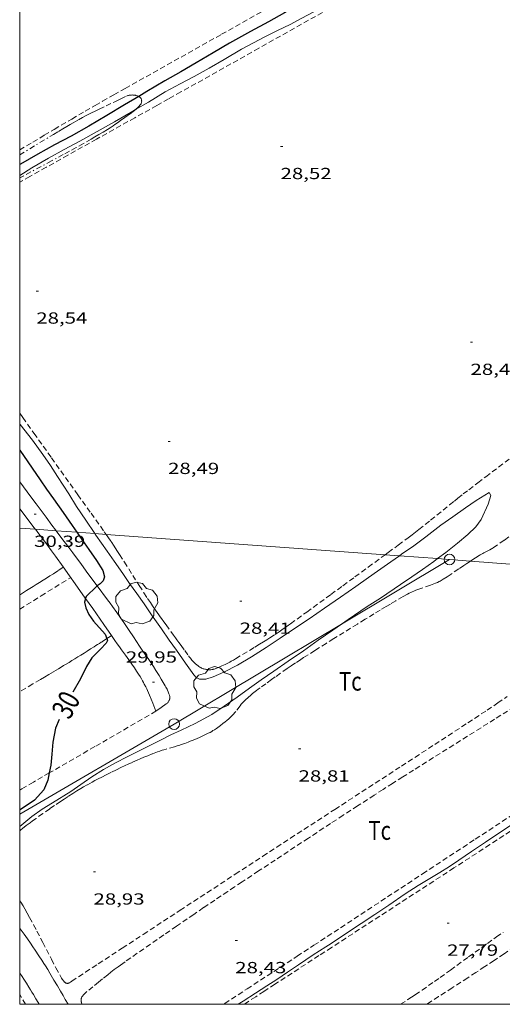
# Model space of a CAD drawing. Units: inches. Extents: x 455000 to 456005, y 4599499 to 4600002.
# Drawn here: x 455000 to 455045, y 4599500 to 4599592 of the extents above; entities that cross this region are included whole.
import ezdxf
from ezdxf.enums import TextEntityAlignment as Align

# ---------------------------------------------------------------- set-up
doc = ezdxf.new("R2010")
doc.units = ezdxf.units.IN
doc.header["$MEASUREMENT"] = 0
doc.linetypes.add('TRAZO_Y_PUNTO', pattern=[1, 0.5, -0.25, 0, -0.25])
doc.linetypes.add('TRAZOS', pattern=[0.75, 0.5, -0.25])
for name, color, linetype, lineweight in [('ARBRE', 7, 'Continuous', 0), ('BARDISSA i BROLLA', 7, 'Continuous', 0), ('CAMI i PISTA FORESTAL', 7, 'Continuous', 0), ('CORBA DE NIVELL', 7, 'Continuous', 0), ('CORBA MESTRA', 7, 'Continuous', 0), ('COTA ALTIMETRICA', 7, 'Continuous', 0), ('ETIQUETA CORBA MESTRA', 7, 'Continuous', 0), ('LINIA ELECTRICA', 7, 'Continuous', 0), ('MARC FULL', 7, 'Continuous', 0), ('PARCEL-LA DE CONREU', 7, 'Continuous', 0), ('PILAR', 7, 'Continuous', 0)]:
    doc.layers.add(name, color=color, linetype=linetype, lineweight=lineweight)
doc.styles.add('Style-Arial', font='ARIAL.TTF')
doc.linetypes.add('linelec', pattern='A,6.625,[5,dgnlstyle-mataro.shx,S=0.0088,R=0,X=0.1,Y=0],0.125,-1.25,[6,dgnlstyle-mataro.shx,S=0.014,R=0,X=0,Y=0],-1.25,0.125,[5,dgnlstyle-mataro.shx,S=0.0088,R=0,X=0.9,Y=1.1],6.625', length=16)

# ---------------------------------------------------------------- blocks, each defined once
blk = doc.blocks.new('PAL')
at = {"color": 0, "linetype": 'ByBlock', "lineweight": -2}
blk.add_circle((0, 0), 0.5, dxfattribs=at)
blk = doc.blocks.new('ARBRE')
at = {"color": 0, "linetype": 'ByBlock', "lineweight": -2, "flags": 128}
blk.add_lwpolyline([(-0.507, -1.872), (-1.415, -1.448), (-1.697, -0.94), (-1.675, -0.342), (-1.951, 0.138), (-1.943, 0.686), (-1.511, 1.208), (-0.871, 1.406), (-0.543, 1.846), (-0.027, 2.012), (0.541, 1.882), (0.933, 1.428), (1.495, 1.262), (1.921, 0.694), (1.969, 0.068), (1.593, -0.562), (1.593, -1.098), (1.229, -1.618), (0.505, -1.886), (-0.049, -1.762), (-0.507, -1.872)], dxfattribs=at)
blk = doc.blocks.new('COTA')
at = {"color": 0, "linetype": 'ByBlock', "lineweight": -2}
blk.add_line((0, 0), (0.2, 0), dxfattribs=at)

msp = doc.modelspace()

# ---------------------------------------------------------------- linework, layer by layer
at = {"layer": 'BARDISSA i BROLLA', "color": 3, "linetype": 'TRAZO_Y_PUNTO', "lineweight": 0}
for points in [[(455000, 4599579.332, 30.298), (455001.886, 4599580.469, 30.307), (455003.145, 4599581.233, 30.309), (455003.617, 4599581.519, 30.31), (455004.032, 4599581.768, 30.309), (455004.396, 4599581.983, 30.309), (455004.716, 4599582.17, 30.309), (455004.996, 4599582.331, 30.309), (455005.489, 4599582.608, 30.308), (455005.861, 4599582.811, 30.308), (455006.142, 4599582.96, 30.307), (455006.565, 4599583.179, 30.307), (455006.777, 4599583.285, 30.307), (455006.991, 4599583.389, 30.307), (455007.42, 4599583.594, 30.307), (455008.067, 4599583.9, 30.307), (455008.714, 4599584.205, 30.307), (455008.873, 4599584.28, 30.305), (455009.011, 4599584.346, 30.3), (455009.254, 4599584.462, 30.285), (455009.436, 4599584.549, 30.271), (455009.981, 4599584.809, 30.219), (455010.041, 4599584.835, 30.213), (455010.099, 4599584.857, 30.207), (455010.154, 4599584.874, 30.201), (455010.207, 4599584.888, 30.195), (455010.257, 4599584.898, 30.188), (455010.351, 4599584.912, 30.175), (455010.434, 4599584.919, 30.161), (455010.508, 4599584.92, 30.146), (455010.572, 4599584.919, 30.132), (455010.628, 4599584.915, 30.119), (455010.727, 4599584.902, 30.091), (455010.8, 4599584.889, 30.068), (455010.854, 4599584.876, 30.048), (455010.934, 4599584.854, 30.016), (455011.013, 4599584.828, 29.979), (455011.049, 4599584.814, 29.96), (455011.082, 4599584.799, 29.94), (455011.111, 4599584.784, 29.92)], [(455011.111, 4599584.784, 29.92), (455011.138, 4599584.769, 29.901), (455011.182, 4599584.74, 29.865), (455011.218, 4599584.712, 29.832), (455011.246, 4599584.686, 29.802), (455011.269, 4599584.662, 29.776), (455011.304, 4599584.617, 29.73), (455011.326, 4599584.582, 29.697), (455011.341, 4599584.554, 29.672), (455011.359, 4599584.51, 29.636), (455011.374, 4599584.465, 29.603), (455011.38, 4599584.437, 29.584), (455011.387, 4599584.382, 29.549), (455011.388, 4599584.332, 29.519), (455011.385, 4599584.286, 29.493), (455011.378, 4599584.246, 29.47), (455011.371, 4599584.212, 29.45), (455011.352, 4599584.152, 29.416), (455011.333, 4599584.108, 29.39), (455011.317, 4599584.077, 29.371), (455011.289, 4599584.032, 29.343), (455011.256, 4599583.992, 29.315), (455011.108, 4599583.835, 29.196), (455011.051, 4599583.777, 29.152), (455011, 4599583.726, 29.115), (455010.955, 4599583.683, 29.084), (455010.915, 4599583.645, 29.059), (455010.842, 4599583.58, 29.02), (455010.812, 4599583.554, 29.007)], [(455010.812, 4599583.554, 29.007), (455010.785, 4599583.531, 28.996), (455010.742, 4599583.495, 28.981), (455010.674, 4599583.442, 28.964), (455010.639, 4599583.415, 28.958), (455010.604, 4599583.389, 28.955), (455010.308, 4599583.171, 28.939), (455010.049, 4599582.979, 28.928), (455009.822, 4599582.812, 28.922), (455009.423, 4599582.523, 28.915), (455009.121, 4599582.309, 28.914), (455008.891, 4599582.151, 28.913), (455008.718, 4599582.034, 28.914), (455008.454, 4599581.863, 28.914), (455008.186, 4599581.696, 28.915), (455007.787, 4599581.456, 28.916), (455007.4, 4599581.226, 28.916), (455007.024, 4599581.007, 28.916), (455006.659, 4599580.796, 28.916), (455005.951, 4599580.393, 28.916), (455005.284, 4599580.021, 28.915), (455004.658, 4599579.676, 28.915), (455004.07, 4599579.357, 28.914), (455002.967, 4599578.763, 28.913), (455001.036, 4599577.733, 28.913), (455000.314, 4599577.346, 28.914), (455000, 4599577.177, 28.915)]]:
    msp.add_polyline3d(points, dxfattribs=at)
at = {"layer": 'CAMI i PISTA FORESTAL', "color": 7, "linetype": 'Continuous', "lineweight": 0}
for points in [[(455000, 4599548.796, 30.524), (455001.039, 4599547.402, 30.404), (455001.533, 4599546.739, 30.35), (455001.903, 4599546.242, 30.311), (455002.459, 4599545.497, 30.256), (455003.015, 4599544.751, 30.207), (455003.34, 4599544.316, 30.182), (455003.41, 4599544.223, 30.177)], [(455000, 4599546.27, 30.332), (455000.311, 4599545.867, 30.31), (455000.767, 4599545.275, 30.279), (455001.447, 4599544.385, 30.234), (455001.462, 4599544.365, 30.233)], [(455001.462, 4599544.365, 30.233), (455001.784, 4599543.938, 30.212), (455002.12, 4599543.49, 30.191), (455002.555, 4599542.904, 30.164), (455002.961, 4599542.354, 30.14), (455003.339, 4599541.836, 30.119), (455004.044, 4599540.862, 30.082), (455004.657, 4599540.007, 30.052), (455005.191, 4599539.257, 30.028), (455006.12, 4599537.94, 29.989), (455006.15, 4599537.897, 29.988)], [(455003.41, 4599544.223, 30.177), (455003.948, 4599543.499, 30.14), (455004.481, 4599542.784, 30.108), (455004.948, 4599542.159, 30.084), (455005.764, 4599541.064, 30.049), (455006.377, 4599540.242, 30.026), (455007.243, 4599539.079, 29.998)], [(455007.243, 4599539.079, 29.998), (455008.212, 4599537.775, 29.967), (455008.445, 4599537.458, 29.959), (455008.662, 4599537.159, 29.952), (455009.064, 4599536.596, 29.939), (455009.41, 4599536.1, 29.927), (455009.711, 4599535.664, 29.917), (455010.232, 4599534.898, 29.901), (455010.62, 4599534.321, 29.891), (455011.201, 4599533.455, 29.878), (455011.784, 4599532.59, 29.871), (455011.993, 4599532.28, 29.87), (455012.173, 4599532.008, 29.87), (455012.483, 4599531.532, 29.872)], [(455006.15, 4599537.897, 29.988), (455006.814, 4599536.95, 29.961), (455007.853, 4599535.462, 29.923), (455008.566, 4599534.441, 29.898)], [(455008.566, 4599534.441, 29.898), (455008.892, 4599533.973, 29.887), (455009.11, 4599533.664, 29.882), (455009.317, 4599533.376, 29.882), (455009.512, 4599533.106, 29.884), (455009.881, 4599532.6, 29.894), (455010.201, 4599532.156, 29.908), (455010.477, 4599531.764, 29.92), (455010.714, 4599531.419, 29.931), (455010.916, 4599531.115, 29.939), (455011.089, 4599530.846, 29.944), (455011.236, 4599530.609, 29.948), (455011.36, 4599530.4, 29.949), (455011.467, 4599530.215, 29.949), (455011.558, 4599530.053, 29.948), (455011.635, 4599529.909, 29.946), (455011.766, 4599529.656, 29.94), (455011.86, 4599529.465, 29.934), (455011.928, 4599529.32, 29.928), (455012.025, 4599529.1, 29.917), (455012.118, 4599528.878, 29.903), (455012.421, 4599528.123, 29.851), (455012.725, 4599527.369, 29.799)], [(455012.483, 4599531.532, 29.872), (455012.713, 4599531.172, 29.874), (455012.885, 4599530.899, 29.875), (455013.013, 4599530.692, 29.877), (455013.206, 4599530.378, 29.878), (455013.4, 4599530.059, 29.879), (455013.496, 4599529.897, 29.879), (455013.578, 4599529.754, 29.879), (455013.647, 4599529.628, 29.879), (455013.706, 4599529.517, 29.878), (455013.754, 4599529.42, 29.878), (455013.795, 4599529.334, 29.877), (455013.861, 4599529.185, 29.876), (455013.906, 4599529.073, 29.875), (455013.937, 4599528.99, 29.874), (455013.978, 4599528.864, 29.873), (455014.012, 4599528.739, 29.871), (455014.02, 4599528.695, 29.87), (455014.023, 4599528.652, 29.867), (455014.022, 4599528.611, 29.863), (455014.017, 4599528.572, 29.859), (455014.01, 4599528.535, 29.854), (455014.001, 4599528.5, 29.85), (455013.98, 4599528.435, 29.84), (455013.955, 4599528.378, 29.832), (455013.93, 4599528.33, 29.824), (455013.905, 4599528.288, 29.817), (455013.857, 4599528.219, 29.807), (455013.817, 4599528.171, 29.8), (455013.785, 4599528.137, 29.796), (455013.736, 4599528.091, 29.792), (455013.684, 4599528.05, 29.791), (455013.205, 4599527.709, 29.795), (455012.725, 4599527.369, 29.799)], [(455000, 4599507.114, 28.91), (455000.05, 4599507.049, 28.908), (455000.23, 4599506.809, 28.902), (455000.406, 4599506.565, 28.895), (455000.723, 4599506.113, 28.886)], [(455000.723, 4599506.113, 28.886), (455000.998, 4599505.718, 28.882), (455001.236, 4599505.371, 28.881), (455001.442, 4599505.066, 28.88), (455001.798, 4599504.531, 28.879), (455002.061, 4599504.126, 28.876), (455002.255, 4599503.821, 28.873), (455002.399, 4599503.591, 28.869), (455002.612, 4599503.244, 28.86), (455002.821, 4599502.894, 28.847), (455003.192, 4599502.266, 28.819), (455003.517, 4599501.716, 28.792), (455003.8, 4599501.235, 28.768), (455004.046, 4599500.813, 28.746), (455004.259, 4599500.444, 28.726), (455004.511, 4599500, 28.702)], [(455000, 4599502.956, 29.001), (455000.025, 4599502.919, 29), (455000.241, 4599502.594, 28.99), (455000.401, 4599502.349, 28.982), (455000.635, 4599501.977, 28.968), (455000.864, 4599501.602, 28.951), (455001.01, 4599501.357, 28.937), (455001.148, 4599501.129, 28.921), (455001.277, 4599500.914, 28.904), (455001.519, 4599500.512, 28.866), (455001.731, 4599500.16, 28.828), (455001.826, 4599500, 28.81)]]:
    msp.add_polyline3d(points, dxfattribs=at)
at = {"layer": 'CORBA DE NIVELL', "color": 30, "linetype": 'Continuous', "lineweight": 0, "flags": 128}
for points, elevation in [([(455029.743, 4599594.167), (455029.49, 4599594.004), (455028.64, 4599593.447), (455027.68, 4599592.795), (455027.397, 4599592.655), (455026.345, 4599592.094), (455025.248, 4599591.512), (455024.067, 4599590.929), (455022.876, 4599590.359)], 29), ([(455039.013, 4599541.621), (455038.672, 4599541.367), (455037.608, 4599540.613), (455036.614, 4599539.926), (455035.568, 4599539.203), (455033.695, 4599537.931), (455032.454, 4599537.15)], 29), ([(455046.119, 4599516.883), (455044.82, 4599516.032), (455043.502, 4599515.138), (455042.182, 4599514.262), (455040.988, 4599513.456), (455040.116, 4599512.875), (455039.233, 4599512.295), (455037.194, 4599511.092), (455035.991, 4599510.328), (455034.455, 4599509.272), (455033.17, 4599508.372), (455031.884, 4599507.531), (455030.5, 4599506.649), (455029.079, 4599505.693), (455028.59, 4599505.36)], 28)]:
    msp.add_lwpolyline(points, dxfattribs=dict(at, elevation=elevation))
at = {"layer": 'CORBA DE NIVELL', "color": 30, "linetype": 'Continuous', "lineweight": 0}
for points, elevation in [([(455022.876, 4599590.359), (455020.723, 4599589.193), (455019.076, 4599588.225), (455017.696, 4599587.435), (455016.278, 4599586.657), (455014.969, 4599585.974), (455013.592, 4599585.206), (455012.012, 4599584.255), (455010.812, 4599583.554)], 29), ([(455010.812, 4599583.554), (455010.411, 4599583.32), (455008.84, 4599582.425), (455007.234, 4599581.525), (455005.621, 4599580.62), (455004.143, 4599579.83), (455002.686, 4599579.024), (455001.129, 4599578.109), (455000, 4599577.405)], 29), ([(455000, 4599554.206), (455000.04, 4599554.153), (455001.183, 4599552.688), (455002.146, 4599551.34), (455002.871, 4599550.305), (455003.544, 4599549.302), (455004.585, 4599547.676), (455005.319, 4599546.501), (455006.164, 4599545.198), (455007.014, 4599543.96)], 29), ([(455035.458, 4599541.88), (455035.663, 4599542.024), (455036.797, 4599542.818), (455037.911, 4599543.667), (455039.332, 4599544.749), (455040.448, 4599545.54), (455041.614, 4599546.357), (455042.623, 4599547.064), (455043.836, 4599547.786), (455043.984, 4599547.519), (455043.752, 4599546.692), (455043.095, 4599545.275), (455042.584, 4599544.595), (455041.855, 4599543.879), (455040.89, 4599543.067), (455039.783, 4599542.194), (455039.013, 4599541.621)], 29), ([(455007.014, 4599543.96), (455007.123, 4599543.8), (455008.17, 4599542.305), (455008.812, 4599541.388), (455009.629, 4599540.222), (455010.267, 4599539.311), (455010.932, 4599538.36), (455011.611, 4599537.391), (455012.318, 4599536.381), (455013.249, 4599535.051), (455013.97, 4599534.022), (455014.644, 4599533.059), (455015.488, 4599531.853), (455016.246, 4599530.772), (455016.469, 4599530.508), (455016.776, 4599530.362), (455017.387, 4599530.37), (455018.077, 4599530.57), (455019.074, 4599531.014), (455020.335, 4599531.682), (455021.656, 4599532.46), (455023.009, 4599533.33), (455024.306, 4599534.199), (455025.652, 4599535.093), (455027.023, 4599535.994), (455028.463, 4599536.992), (455029.951, 4599538.034), (455031.373, 4599539.03), (455032.563, 4599539.854), (455033.396, 4599540.437), (455034.66, 4599541.322), (455035.458, 4599541.88)], 29), ([(455032.454, 4599537.15), (455030.662, 4599535.944), (455030.038, 4599535.507)], 29), ([(455030.038, 4599535.507), (455029.233, 4599534.944), (455027.877, 4599533.994), (455026.488, 4599533.021), (455025.079, 4599532.035), (455023.737, 4599531.105), (455022.56, 4599530.29), (455021.446, 4599529.51), (455020.297, 4599528.696), (455019.098, 4599527.856), (455017.94, 4599527.055), (455016.396, 4599526.219), (455015.088, 4599525.605), (455014.097, 4599525.165), (455013.072, 4599524.634), (455011.091, 4599523.627), (455010.038, 4599523.124), (455008.934, 4599522.566), (455007.817, 4599521.93), (455006.729, 4599521.237), (455005.703, 4599520.528), (455004.774, 4599519.888), (455003.054, 4599518.829), (455002.102, 4599518.222), (455001.139, 4599517.547), (455000, 4599516.601)], 29), ([(455028.59, 4599505.36), (455027.395, 4599504.612), (455026.02, 4599503.688), (455024.99, 4599502.996), (455024.011, 4599502.33), (455023.077, 4599501.725), (455022.008, 4599501.035), (455020.868, 4599500.306), (455020.404, 4599500)], 28)]:
    msp.add_lwpolyline(points, dxfattribs=dict(at, elevation=elevation))
at = {"layer": 'CORBA MESTRA', "color": 30, "linetype": 'Continuous', "lineweight": 30, "elevation": 30}
for points in [[(455026.599, 4599593.757), (455026.112, 4599593.435), (455024.713, 4599592.602), (455023.239, 4599591.765), (455021.542, 4599590.841), (455019.594, 4599589.76), (455018.058, 4599588.87), (455016.48, 4599587.931), (455015.034, 4599587.094), (455013.549, 4599586.23), (455011.876, 4599585.244), (455011.111, 4599584.784)], [(455011.111, 4599584.784), (455009.794, 4599583.991), (455008.145, 4599583.013), (455006.459, 4599582.018), (455004.796, 4599581.087), (455003.261, 4599580.267), (455001.694, 4599579.394), (455000.073, 4599578.474), (455000, 4599578.432)], [(455000, 4599551.765), (455001.912, 4599548.969), (455002.513, 4599548.111), (455003.151, 4599547.2), (455004.045, 4599545.922), (455004.89, 4599544.716), (455005.334, 4599544.082)], [(455005.334, 4599544.082), (455005.587, 4599543.72), (455006.45, 4599542.488), (455007.173, 4599541.442), (455007.762, 4599540.516), (455007.906, 4599539.934), (455007.796, 4599539.534), (455007.507, 4599539.263), (455007.243, 4599539.079)], [(455007.243, 4599539.079), (455007.179, 4599539.034), (455006.194, 4599538.07), (455006.15, 4599537.897)], [(455006.15, 4599537.897), (455006.061, 4599537.548), (455006.18, 4599537.016), (455006.462, 4599536.403), (455006.898, 4599535.78), (455007.969, 4599534.578), (455008.137, 4599534.161)], [(455003.674, 4599526.594), (455003.356, 4599525.79), (455003.109, 4599524.483), (455003.006, 4599523.347), (455002.898, 4599522.344), (455002.763, 4599521.61)], [(455002.763, 4599521.61), (455002.635, 4599520.919), (455002.265, 4599520.025), (455001.397, 4599519.076), (455000.046, 4599518.159), (455000, 4599518.129)]]:
    msp.add_lwpolyline(points, dxfattribs=at)
at = {"layer": 'CORBA MESTRA', "color": 30, "linetype": 'Continuous', "lineweight": 30, "elevation": 30, "flags": 128}
msp.add_lwpolyline([(455008.137, 4599534.161), (455008.206, 4599533.988), (455008.078, 4599533.73), (455007.531, 4599533.158), (455006.737, 4599532.356), (455006.243, 4599531.542), (455005.681, 4599530.406), (455004.96, 4599529.164)], dxfattribs=at)
at = {"layer": 'LINIA ELECTRICA', "color": 1, "linetype": 'linelec', "lineweight": 0, "elevation": 28.963, "flags": 128}
msp.add_lwpolyline([(455042.097, 4599541.395), (455040.131, 4599541.545)], dxfattribs=at)
at = {"layer": 'LINIA ELECTRICA', "color": 1, "linetype": 'linelec', "lineweight": 0, "elevation": 28.339}
msp.add_lwpolyline([(455057.7, 4599540.206), (455042.097, 4599541.395)], dxfattribs=at)
at = {"layer": 'LINIA ELECTRICA', "color": 1, "linetype": 'linelec', "lineweight": 0}
for points in [[(455000, 4599544.472, 30.788), (455001.462, 4599544.365, 30.725)], [(455001.462, 4599544.365, 30.725), (455003.41, 4599544.223, 30.64)], [(455003.41, 4599544.223, 30.64), (455005.334, 4599544.082, 30.556)], [(455005.334, 4599544.082, 30.556), (455007.014, 4599543.96, 30.483)], [(455007.014, 4599543.96, 30.483), (455008.068, 4599543.883, 30.437)], [(455008.068, 4599543.883, 30.437), (455034.112, 4599541.979, 29.301)], [(455034.112, 4599541.979, 29.301), (455035.458, 4599541.88, 29.243)], [(455035.458, 4599541.88, 29.243), (455039.013, 4599541.621, 29.088)], [(455039.013, 4599541.621, 29.088), (455040.13, 4599541.539, 29.039), (455030.038, 4599535.507, 29.312)], [(455030.038, 4599535.507, 29.312), (455014.415, 4599526.17, 29.735), (455000, 4599517.762, 29.673)]]:
    msp.add_polyline3d(points, dxfattribs=at)
at = {"layer": 'MARC FULL', "color": 0, "linetype": 'Continuous'}
for points in [[(455000, 4600000), (455000, 4599500)], [(455000, 4599500), (456000, 4599500)]]:
    msp.add_lwpolyline(points, dxfattribs=at)
at = {"layer": 'PARCEL-LA DE CONREU', "color": 7, "linetype": 'TRAZOS', "lineweight": 0}
for points in [[(455000, 4599579.786, 30.146), (455000.002, 4599579.787, 30.146), (455001.224, 4599580.517, 30.162), (455002.294, 4599581.154, 30.177), (455003.232, 4599581.709, 30.19), (455004.876, 4599582.676, 30.212), (455006.112, 4599583.397, 30.229), (455007.04, 4599583.934, 30.24), (455007.738, 4599584.335, 30.248), (455008.787, 4599584.933, 30.26), (455009.838, 4599585.527, 30.271), (455018.844, 4599590.587, 30.359), (455027.85, 4599595.648, 30.447)], [(455029.584, 4599593.366, 28.791), (455022.319, 4599589.285, 28.771), (455015.054, 4599585.204, 28.751), (455013.891, 4599584.551, 28.746), (455012.799, 4599583.94, 28.738), (455010.753, 4599582.795, 28.717), (455007.17, 4599580.795, 28.671), (455004.484, 4599579.293, 28.636), (455002.47, 4599578.165, 28.616), (455000.96, 4599577.317, 28.605), (455000, 4599576.776, 28.602)], [(455034.112, 4599541.979, 28.478), (455034.412, 4599542.199, 28.479), (455035.343, 4599542.885, 28.483), (455036.272, 4599543.574, 28.487), (455036.632, 4599543.845, 28.488), (455036.968, 4599544.102, 28.49), (455037.281, 4599544.345, 28.491), (455037.864, 4599544.805, 28.493), (455038.371, 4599545.212, 28.495), (455040.139, 4599546.644, 28.503), (455040.583, 4599547.001, 28.505), (455040.917, 4599547.266, 28.506), (455041.42, 4599547.662, 28.509), (455041.927, 4599548.052, 28.511), (455042.778, 4599548.699, 28.518), (455043.523, 4599549.264, 28.528), (455046.132, 4599551.241, 28.576), (455046.783, 4599551.736, 28.586), (455047.761, 4599552.478, 28.596), (455048.25, 4599552.849, 28.599), (455048.738, 4599553.221, 28.599), (455051.994, 4599555.7, 28.591), (455055.248, 4599558.179, 28.583)], [(455000, 4599555.21, 28.42), (455000.296, 4599554.791, 28.42), (455001.329, 4599553.337, 28.415), (455002.969, 4599551.035, 28.4), (455005.432, 4599547.586, 28.375), (455006.663, 4599545.86, 28.362), (455007.892, 4599544.133, 28.351), (455008.068, 4599543.883, 28.349)], [(455008.068, 4599543.883, 28.349), (455008.225, 4599543.657, 28.348), (455008.532, 4599543.207, 28.346), (455008.815, 4599542.783, 28.344), (455009.078, 4599542.383, 28.343), (455009.322, 4599542.006, 28.342), (455009.775, 4599541.297, 28.34), (455010.56, 4599540.052, 28.34), (455011.151, 4599539.118, 28.34), (455011.599, 4599538.422, 28.342), (455011.94, 4599537.902, 28.344), (455012.199, 4599537.515, 28.345), (455012.395, 4599537.226, 28.346), (455012.693, 4599536.795, 28.349), (455012.996, 4599536.368, 28.351), (455013.125, 4599536.189, 28.354), (455013.246, 4599536.021, 28.358), (455013.473, 4599535.707, 28.373), (455013.672, 4599535.432, 28.39), (455014.369, 4599534.472, 28.458), (455014.544, 4599534.232, 28.473)], [(455046.278, 4599544.077, 28.484), (455045.236, 4599543.347, 28.496), (455044.194, 4599542.618, 28.508), (455044.118, 4599542.567, 28.509), (455044.045, 4599542.521, 28.509), (455043.906, 4599542.441, 28.509), (455043.781, 4599542.375, 28.509), (455043.337, 4599542.158, 28.507), (455043.227, 4599542.102, 28.507), (455043.064, 4599542.015, 28.507), (455042.984, 4599541.969, 28.507), (455042.905, 4599541.92, 28.508), (455042.545, 4599541.688, 28.515), (455042.097, 4599541.395, 28.531)], [(455014.544, 4599534.232, 28.473), (455014.674, 4599534.052, 28.482), (455014.87, 4599533.781, 28.492), (455015.066, 4599533.511, 28.495), (455015.41, 4599533.034, 28.495), (455015.753, 4599532.557, 28.495), (455015.85, 4599532.426, 28.495), (455015.937, 4599532.315, 28.495), (455016.015, 4599532.22, 28.495), (455016.085, 4599532.138, 28.495), (455016.149, 4599532.068, 28.495), (455016.264, 4599531.948, 28.495), (455016.355, 4599531.86, 28.495), (455016.426, 4599531.795, 28.495), (455016.537, 4599531.699, 28.495), (455016.654, 4599531.605, 28.495), (455016.741, 4599531.542, 28.496), (455016.827, 4599531.488, 28.497), (455016.91, 4599531.443, 28.499), (455016.989, 4599531.404, 28.502), (455017.066, 4599531.372, 28.505), (455017.138, 4599531.345, 28.508), (455017.207, 4599531.322, 28.511), (455017.273, 4599531.304, 28.514), (455017.334, 4599531.289, 28.517), (455017.451, 4599531.266, 28.523), (455017.553, 4599531.254, 28.528), (455017.642, 4599531.247, 28.532), (455017.72, 4599531.246, 28.536), (455017.788, 4599531.247, 28.539), (455017.846, 4599531.251, 28.541), (455017.948, 4599531.262, 28.545), (455018.023, 4599531.275, 28.547), (455018.078, 4599531.288, 28.548), (455018.159, 4599531.31, 28.55), (455018.238, 4599531.337, 28.551), (455018.481, 4599531.432, 28.552), (455018.695, 4599531.521, 28.553), (455018.881, 4599531.602, 28.554), (455019.043, 4599531.676, 28.554), (455019.185, 4599531.743, 28.554), (455019.432, 4599531.865, 28.554), (455019.615, 4599531.96, 28.554), (455019.752, 4599532.034, 28.553), (455019.954, 4599532.149, 28.552), (455020.154, 4599532.269, 28.551), (455020.809, 4599532.669, 28.546), (455021.953, 4599533.361, 28.537), (455022.38, 4599533.622, 28.534), (455022.752, 4599533.851, 28.531), (455023.076, 4599534.052, 28.528), (455023.358, 4599534.231, 28.526), (455023.85, 4599534.546, 28.522), (455024.216, 4599534.787, 28.519), (455024.489, 4599534.971, 28.517), (455024.895, 4599535.251, 28.514), (455025.096, 4599535.394, 28.513), (455025.297, 4599535.538, 28.511), (455026.801, 4599536.631, 28.499), (455029.053, 4599538.273, 28.48), (455030.179, 4599539.095, 28.474), (455031.303, 4599539.919, 28.471), (455032.547, 4599540.83, 28.472), (455034.112, 4599541.979, 28.478)], [(455042.097, 4599541.395, 28.531), (455042.007, 4599541.337, 28.534), (455041.738, 4599541.16, 28.543), (455041.47, 4599540.984, 28.548), (455040.989, 4599540.663, 28.553), (455040.271, 4599540.177, 28.557), (455039.911, 4599539.935, 28.56), (455039.549, 4599539.697, 28.564), (455039.453, 4599539.637, 28.565), (455039.359, 4599539.581, 28.566), (455039.266, 4599539.53, 28.568), (455039.175, 4599539.482, 28.569), (455038.996, 4599539.395, 28.571), (455038.826, 4599539.319, 28.573), (455038.664, 4599539.252, 28.575), (455038.51, 4599539.193, 28.577), (455038.365, 4599539.139, 28.579), (455037.261, 4599538.764, 28.595), (455036.988, 4599538.663, 28.599), (455036.786, 4599538.583, 28.602), (455036.637, 4599538.518, 28.604), (455036.526, 4599538.468, 28.606), (455036.362, 4599538.387, 28.609), (455036.201, 4599538.3, 28.612), (455035.807, 4599538.076, 28.62), (455035.12, 4599537.68, 28.64), (455034.606, 4599537.38, 28.656), (455034.221, 4599537.154, 28.669), (455033.646, 4599536.81, 28.686), (455033.074, 4599536.462, 28.7), (455032.25, 4599535.956, 28.715), (455031.53, 4599535.513, 28.725), (455030.271, 4599534.736, 28.738), (455029.328, 4599534.151, 28.743), (455028.622, 4599533.71, 28.744), (455027.565, 4599533.045, 28.744), (455026.511, 4599532.375, 28.74), (455026.251, 4599532.207, 28.738), (455025.766, 4599531.889, 28.731), (455025.344, 4599531.606, 28.723), (455024.978, 4599531.355, 28.715), (455024.34, 4599530.911, 28.7), (455023.864, 4599530.575, 28.69), (455023.507, 4599530.321, 28.683), (455022.974, 4599529.938, 28.677), (455022.441, 4599529.554, 28.676), (455022.264, 4599529.424, 28.677), (455022.111, 4599529.308, 28.678), (455021.978, 4599529.204, 28.679), (455021.749, 4599529.019, 28.68), (455021.58, 4599528.878, 28.681), (455021.33, 4599528.661, 28.683), (455021.084, 4599528.438, 28.684), (455020.991, 4599528.348, 28.685), (455020.906, 4599528.261, 28.685), (455020.829, 4599528.178, 28.685), (455020.69, 4599528.016, 28.686), (455020.572, 4599527.871, 28.687), (455020.169, 4599527.355, 28.69), (455020.065, 4599527.228, 28.69), (455019.985, 4599527.134, 28.691), (455019.862, 4599526.998, 28.691), (455019.798, 4599526.932, 28.692), (455019.733, 4599526.867, 28.692), (455019.617, 4599526.757, 28.692), (455019.514, 4599526.663, 28.692), (455019.33, 4599526.502, 28.692), (455019.19, 4599526.384, 28.692), (455018.975, 4599526.212, 28.691), (455018.755, 4599526.045, 28.692), (455018.616, 4599525.943, 28.693), (455018.371, 4599525.77, 28.696), (455018.185, 4599525.646, 28.699), (455018.043, 4599525.556, 28.702), (455017.935, 4599525.49, 28.703), (455017.77, 4599525.396, 28.706), (455017.602, 4599525.307, 28.708), (455017.294, 4599525.155, 28.711), (455017.024, 4599525.028, 28.713), (455016.785, 4599524.921, 28.714), (455016.576, 4599524.83, 28.715), (455016.207, 4599524.677, 28.716), (455015.929, 4599524.567, 28.717), (455015.719, 4599524.487, 28.718), (455015.403, 4599524.37, 28.721), (455015.085, 4599524.257, 28.724), (455014.948, 4599524.21, 28.726), (455014.688, 4599524.127, 28.732), (455014.461, 4599524.059, 28.738)], [(455004.072, 4599540.822, 30.081), (455003.61, 4599540.518, 30.224), (455003.379, 4599540.366, 30.293), (455003.145, 4599540.214, 30.359), (455002.818, 4599540.005, 30.443), (455002.495, 4599539.799, 30.521), (455002.176, 4599539.597, 30.593), (455001.862, 4599539.398, 30.66), (455001.552, 4599539.203, 30.721), (455001.246, 4599539.011, 30.778), (455000.945, 4599538.822, 30.83), (455000.647, 4599538.636, 30.878), (455000.354, 4599538.454, 30.921), (455000.065, 4599538.275, 30.961), (455000, 4599538.235, 30.97)], [(455000, 4599536.898, 30.233), (455001.995, 4599538.14, 30.156), (455004.76, 4599539.862, 30.047)], [(455008.566, 4599534.441, 29.898), (455008.446, 4599534.363, 29.941), (455008.137, 4599534.161, 30.058)], [(455008.566, 4599534.441, 29.898), (455008.566, 4599534.441, 29.898)], [(455008.137, 4599534.161, 30.058), (455008.027, 4599534.089, 30.1), (455007.922, 4599534.02, 30.138), (455007.764, 4599533.918, 30.189), (455007.685, 4599533.866, 30.211), (455007.606, 4599533.815, 30.231), (455007.438, 4599533.706, 30.269), (455007.272, 4599533.599, 30.304), (455007.107, 4599533.494, 30.336), (455006.945, 4599533.39, 30.366), (455006.625, 4599533.187, 30.419), (455006.312, 4599532.99, 30.463), (455006.008, 4599532.799, 30.499), (455005.712, 4599532.615, 30.529), (455005.424, 4599532.437, 30.553), (455005.144, 4599532.264, 30.572), (455004.871, 4599532.097, 30.586), (455004.607, 4599531.935, 30.596), (455004.349, 4599531.779, 30.603), (455004.099, 4599531.628, 30.607), (455003.857, 4599531.481, 30.609), (455003.621, 4599531.339, 30.608), (455003.163, 4599531.064, 30.602), (455002.732, 4599530.807, 30.59), (455002.326, 4599530.566, 30.574), (455001.946, 4599530.34, 30.556), (455001.23, 4599529.917, 30.516), (455000, 4599529.193, 30.438)], [(455051.908, 4599531.378, 28.324), (455044.341, 4599526.626, 28.348), (455036.774, 4599521.874, 28.372), (455035.763, 4599521.237, 28.375), (455034.817, 4599520.636, 28.376), (455033.932, 4599520.07, 28.377), (455033.104, 4599519.538, 28.378), (455031.554, 4599518.535, 28.377), (455030.2, 4599517.653, 28.376), (455029.017, 4599516.879, 28.374), (455026.95, 4599515.52, 28.37), (455023.854, 4599513.474, 28.365), (455022.305, 4599512.452, 28.364), (455020.756, 4599511.43, 28.364), (455020.067, 4599510.975, 28.364), (455019.423, 4599510.546, 28.365), (455018.218, 4599509.738, 28.366), (455017.166, 4599509.026, 28.367), (455016.249, 4599508.401, 28.368), (455014.646, 4599507.301, 28.369), (455013.446, 4599506.473, 28.37), (455009.849, 4599503.979, 28.372), (455009.617, 4599503.816, 28.372), (455009.401, 4599503.662, 28.372), (455009.201, 4599503.515, 28.372), (455008.828, 4599503.236, 28.372), (455008.505, 4599502.987, 28.372), (455008.225, 4599502.767, 28.372), (455007.737, 4599502.378, 28.372), (455007.372, 4599502.082, 28.372), (455006.826, 4599501.635, 28.372), (455006.278, 4599501.185, 28.372), (455006.204, 4599501.123, 28.372), (455006.141, 4599501.068, 28.372), (455006.087, 4599501.018, 28.372), (455005.996, 4599500.926, 28.372), (455005.933, 4599500.854, 28.372), (455005.889, 4599500.798, 28.372), (455005.858, 4599500.755, 28.372), (455005.814, 4599500.688, 28.372), (455005.776, 4599500.618, 28.372), (455005.758, 4599500.576, 28.372), (455005.745, 4599500.535, 28.372), (455005.736, 4599500.496, 28.372), (455005.731, 4599500.458, 28.372), (455005.728, 4599500.422, 28.372), (455005.73, 4599500.353, 28.372), (455005.736, 4599500.292, 28.372), (455005.746, 4599500.238, 28.372), (455005.757, 4599500.191, 28.372), (455005.781, 4599500.109, 28.372), (455005.802, 4599500.048, 28.372), (455005.821, 4599500, 28.372)], [(455004.189, 4599502.076, 28.892), (455004.21, 4599502.056, 28.892), (455004.231, 4599502.038, 28.892), (455004.275, 4599502.009, 28.892), (455004.316, 4599501.988, 28.892), (455004.354, 4599501.974, 28.892), (455004.388, 4599501.964, 28.892), (455004.418, 4599501.958, 28.892), (455004.47, 4599501.953, 28.892), (455004.508, 4599501.955, 28.892), (455004.536, 4599501.959, 28.892), (455004.575, 4599501.971, 28.892), (455004.611, 4599501.99, 28.892), (455004.738, 4599502.079, 28.892), (455004.866, 4599502.169, 28.892), (455006.142, 4599503.003, 28.891), (455007.338, 4599503.785, 28.887), (455009.58, 4599505.251, 28.874), (455011.542, 4599506.534, 28.859), (455014.976, 4599508.779, 28.825), (455020.128, 4599512.146, 28.771), (455022.705, 4599513.828, 28.748), (455023.994, 4599514.668, 28.739), (455025.283, 4599515.508, 28.732), (455029.426, 4599518.204, 28.714), (455035.642, 4599522.246, 28.687), (455038.749, 4599524.268, 28.674), (455041.855, 4599526.292, 28.66), (455042.475, 4599526.698, 28.657), (455043.634, 4599527.465, 28.65), (455044.645, 4599528.14, 28.644), (455045.528, 4599528.734, 28.638)], [(455012.725, 4599527.369, 29.799), (455007.007, 4599524.063, 29.919), (455002.763, 4599521.61, 30.008)], [(455063.081, 4599527.374, 27.82), (455055.549, 4599522.481, 27.824), (455048.018, 4599517.588, 27.828), (455045.823, 4599516.162, 27.831), (455043.902, 4599514.914, 27.837), (455040.541, 4599512.731, 27.852), (455035.499, 4599509.456, 27.883), (455030.457, 4599506.181, 27.916), (455029.115, 4599505.309, 27.929), (455027.941, 4599504.547, 27.945), (455023.833, 4599501.876, 28.02), (455022.806, 4599501.208, 28.037), (455022.036, 4599500.707, 28.048), (455020.949, 4599500, 28.06)], [(455014.461, 4599524.059, 28.738), (455013.66, 4599523.831, 28.766), (455013.46, 4599523.772, 28.773), (455013.311, 4599523.725, 28.777), (455013.089, 4599523.653, 28.783), (455012.868, 4599523.574, 28.788), (455012.379, 4599523.388, 28.796), (455011.954, 4599523.22, 28.803), (455011.584, 4599523.069, 28.809), (455011.261, 4599522.934, 28.814), (455010.98, 4599522.813, 28.818), (455010.489, 4599522.597, 28.824), (455010.123, 4599522.431, 28.828), (455009.849, 4599522.304, 28.83), (455009.439, 4599522.11, 28.834), (455009.031, 4599521.912, 28.836), (455008.511, 4599521.655, 28.838), (455008.058, 4599521.428, 28.839), (455007.663, 4599521.226, 28.839), (455007.319, 4599521.048, 28.839), (455007.02, 4599520.889, 28.839), (455006.758, 4599520.748, 28.839), (455006.304, 4599520.497, 28.839), (455005.966, 4599520.305, 28.839), (455005.714, 4599520.157, 28.84), (455005.338, 4599519.932, 28.842), (455004.965, 4599519.7, 28.844), (455004.526, 4599519.419, 28.848), (455004.145, 4599519.17, 28.851), (455003.814, 4599518.949, 28.854), (455003.237, 4599518.559, 28.86), (455002.807, 4599518.262, 28.864), (455002.165, 4599517.813, 28.871), (455001.525, 4599517.36, 28.876), (455001.205, 4599517.129, 28.879), (455000.967, 4599516.954, 28.881), (455000.613, 4599516.687, 28.883), (455000.261, 4599516.416, 28.884), (455000.093, 4599516.283, 28.884), (455000, 4599516.206, 28.884)], [(455002.763, 4599521.61, 30.008), (455001.289, 4599520.758, 30.039), (455000.212, 4599520.134, 30.06), (455000, 4599520.011, 30.064)], [(455067.442, 4599519.821, 27.372), (455056.827, 4599512.603, 27.46), (455046.211, 4599505.385, 27.548), (455045.224, 4599504.718, 27.555), (455044.296, 4599504.097, 27.559), (455043.423, 4599503.519, 27.562), (455042.603, 4599502.98, 27.563), (455041.832, 4599502.477, 27.563), (455040.384, 4599501.539, 27.561), (455039.114, 4599500.722, 27.558), (455037.985, 4599500, 27.553)], [(455027.467, 4599505.513, 28.364), (455029.967, 4599507.154, 28.364), (455034.34, 4599510.029, 28.359), (455037.619, 4599512.186, 28.351), (455042.538, 4599515.421, 28.332), (455047.459, 4599518.652, 28.308)], [(455000, 4599509.713, 28.911), (455000.102, 4599509.541, 28.914), (455000.31, 4599509.187, 28.918), (455000.465, 4599508.921, 28.92), (455000.695, 4599508.517, 28.923), (455000.922, 4599508.109, 28.924), (455001.289, 4599507.43, 28.923), (455001.606, 4599506.833, 28.92), (455002.154, 4599505.784, 28.912), (455002.971, 4599504.207, 28.898), (455003.382, 4599503.419, 28.894), (455003.799, 4599502.633, 28.892), (455003.84, 4599502.559, 28.892), (455003.914, 4599502.433, 28.892), (455003.975, 4599502.341, 28.892), (455004.023, 4599502.273, 28.892), (455004.061, 4599502.223, 28.892), (455004.122, 4599502.149, 28.892), (455004.189, 4599502.076, 28.892)], [(455035.558, 4599500, 27.744), (455036.248, 4599500.45, 27.74), (455036.593, 4599500.677, 27.738), (455036.926, 4599500.898, 27.738), (455037.567, 4599501.332, 27.737), (455038.165, 4599501.744, 27.739), (455038.724, 4599502.134, 27.742), (455039.245, 4599502.502, 27.745), (455040.219, 4599503.199, 27.753), (455041.917, 4599504.427, 27.77), (455043.19, 4599505.347, 27.782), (455043.669, 4599505.69, 27.786), (455044.51, 4599506.287, 27.791), (455045.144, 4599506.729, 27.793)], [(455019.017, 4599500, 28.343), (455019.142, 4599500.081, 28.343), (455021.225, 4599501.436, 28.35), (455024.348, 4599503.471, 28.359), (455025.908, 4599504.491, 28.362), (455027.467, 4599505.513, 28.364)], [(455000.542, 4599500, 28.959), (455000, 4599500.913, 28.954)]]:
    msp.add_polyline3d(points, dxfattribs=at)

# ---------------------------------------------------------------- block references
at = {"layer": 'ARBRE', "color": 3, "linetype": 'Continuous', "lineweight": 0, "xscale": 1.000001550400009, "yscale": 1.000001550399986, "zscale": 1.0000015504, "rotation": 359.9995652666707}
for p in [(455010.917, 4599537.413, 29.087), (455018.211, 4599529.521, 29.911)]:
    msp.add_blockref('ARBRE', p, dxfattribs=at)
at = {"layer": 'COTA ALTIMETRICA', "color": 7, "linetype": 'Continuous', "lineweight": 0, "xscale": 1.000001550400009, "yscale": 1.000001550399986, "zscale": 1.0000015504, "rotation": 359.9995652666707}
for p in [(455024.355, 4599580.112, 28.522), (455001.549, 4599566.614, 28.538), (455042.091, 4599561.826, 28.458), (455013.852, 4599552.572, 28.49), (455001.348, 4599545.769, 30.394), (455020.538, 4599537.653, 28.41), (455012.4, 4599530.069, 29.954), (455026.038, 4599523.856, 28.81), (455006.888, 4599512.361, 28.93), (455039.902, 4599507.586, 27.786), (455020.124, 4599505.955, 28.434)]:
    msp.add_blockref('COTA', p, dxfattribs=at)
at = {"layer": 'PILAR', "color": 1, "linetype": 'Continuous', "lineweight": 20, "xscale": 1.000001550400009, "yscale": 1.000001550399986, "zscale": 1.0000015504, "rotation": 359.9995652666707}
for p in [(455040.13, 4599541.539, 29.039), (455014.415, 4599526.17, 29.735)]:
    msp.add_blockref('PAL', p, dxfattribs=at)

# ---------------------------------------------------------------- texts
at = {"layer": 'COTA ALTIMETRICA', "color": 7, "linetype": 'Continuous', "lineweight": 0, "style": 'Style-Arial', "width": 1.333331}
for s, p in [('28,52', (455024.355, 4599578.112, 28.522)), ('28,54', (455001.548, 4599564.614, 28.538)), ('28,46', (455042.091, 4599559.826, 28.458)), ('28,49', (455013.852, 4599550.572, 28.49)), ('30,39', (455001.348, 4599543.769, 30.394)), ('28,41', (455020.538, 4599535.653, 28.41)), ('29,95', (455009.916, 4599532.96, 29.954)), ('28,81', (455026.038, 4599521.856, 28.81)), ('28,93', (455006.888, 4599510.361, 28.93)), ('27,79', (455039.902, 4599505.586, 27.786)), ('28,43', (455020.124, 4599503.955, 28.434))]:
    msp.add_text(s, height=1.05, rotation=359.99957, dxfattribs=at).set_placement(p, align=Align.TOP_LEFT)
at = {"layer": 'ETIQUETA CORBA MESTRA', "color": 7, "linetype": 'Continuous', "lineweight": 0, "style": 'Style-Arial', "width": 0.750001}
msp.add_text('30', height=2, rotation=61.91619, dxfattribs=at).set_placement((455004.315, 4599527.974, 30), align=Align.MIDDLE_CENTER)
at = {"layer": 'PARCEL-LA DE CONREU', "color": 3, "linetype": 'Continuous', "lineweight": 0, "style": 'Style-Arial', "width": 0.799998}
for p in [(455030.864, 4599530.17, 28.757), (455033.611, 4599516.233, 28.341)]:
    msp.add_text('Tc', height=1.75, rotation=359.99957, dxfattribs=at).set_placement(p, align=Align.MIDDLE_CENTER)

doc.saveas('drawing.dxf')
